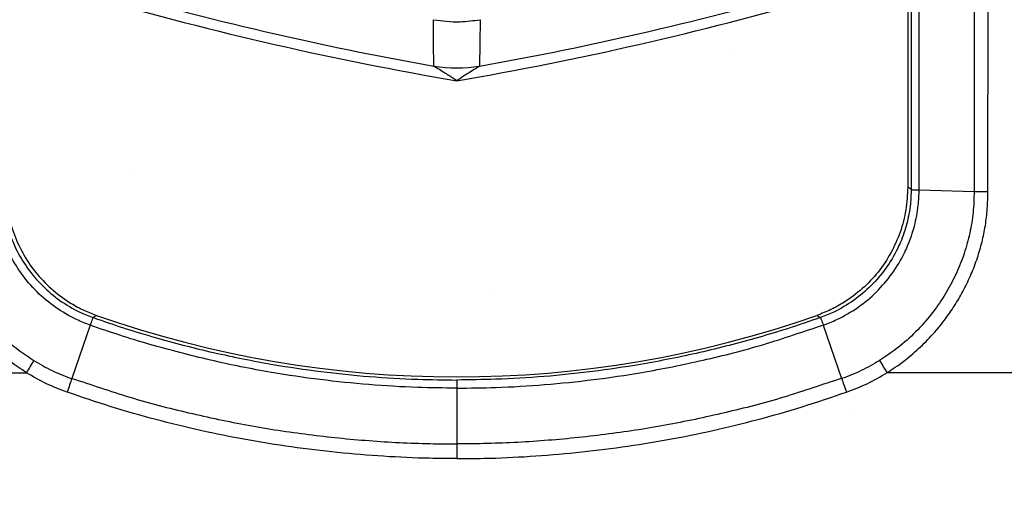
# Model space of a CAD drawing. Units: millimetres. Extents: x -3 to 1209, y 0 to 840.
# Drawn here: x 213 to 225, y 756 to 762 of the extents above; entities that cross this region are included whole.
import ezdxf

# ---------------------------------------------------------------- set-up
doc = ezdxf.new("R2010")
doc.units = ezdxf.units.MM
doc.header["$LTSCALE"] = 3
doc.layers.add('AM_8', color=1, linetype='Continuous', lineweight=25)

# ---------------------------------------------------------------- blocks, each defined once
blk = doc.blocks.new('A$C26DC4531')
at = {"color": 8}
for p, q in [((171.658, 43.305), (171.658, 33.027)), ((171.707, 43.355), (171.697, 32.998)), ((171.79, 32.994), (171.799, 43.355)), ((172.441, 43.336), (172.432, 32.975)), ((172.594, 32.975), (172.603, 43.333)), ((171.79, 32.994), (172.432, 32.975)), ((162.178, 31.529), (162.136, 31.504)), ((170.597, 31.529), (170.638, 31.504)), ((162.103, 31.415), (161.889, 30.792)), ((170.671, 31.415), (170.885, 30.792)), ((159.078, 30.859), (161.359, 30.859)), ((173.696, 30.859), (171.415, 30.859)), ((166.387, 30.679), (166.387, 30.028))]:
    blk.add_line(p, q, dxfattribs=at)
at = {"color": 8, "flags": 128}
for points in [[(166.119, 34.439), (166.117, 34.707), (166.115, 34.981)], [(166.659, 34.981), (166.657, 34.707), (166.655, 34.439)], [(171.697, 32.998), (171.688, 33.005), (171.658, 33.027)]]:
    blk.add_lwpolyline(points, dxfattribs=at)
at = {"color": 8}
for centre, radius, start, end in [((172.773, 71.928), 38.075, 253.8605, 259.9348), ((160.001, 71.928), 38.075, 280.0652, 286.1395), ((172.773, 71.928), 38.197, 253.8605, 260.3755), ((160.001, 71.928), 38.197, 279.6245, 286.1395), ((166.387, 36.062), 1.644, 260.6195, 279.3805), ((166.387, 43.511), 12.7, 250.6425, 289.3575), ((151.764, 36.83), 11.302, 328.1073, 328.9504), ((181.011, 36.83), 11.302, 211.0496, 211.8927)]:
    blk.add_arc(centre, radius, start, end, dxfattribs=at)
for points, knots in [([(166.115, 34.981), (166.166, 34.974), (166.269, 34.959), (166.452, 34.954), (166.581, 34.971), (166.659, 34.981)], [0, 0, 0, 0, 0.283838, 0.57058, 1, 1, 1, 1]), ([(166.387, 34.268), (166.387, 34.269), (166.356, 34.289), (166.305, 34.322), (166.232, 34.369), (166.172, 34.406), (166.133, 34.431), (166.12, 34.439), (166.119, 34.439)], [0, 0, 0, 0, 0.005479, 0.322723, 0.533159, 0.787778, 0.978571, 1, 1, 1, 1]), ([(166.655, 34.439), (166.654, 34.439), (166.641, 34.431), (166.602, 34.406), (166.542, 34.369), (166.469, 34.322), (166.418, 34.289), (166.388, 34.269), (166.387, 34.268)], [0, 0, 0, 0, 0.021435, 0.212229, 0.466839, 0.677285, 0.994521, 1, 1, 1, 1]), ([(161.117, 33.027), (161.121, 32.937), (161.13, 32.759), (161.199, 32.499), (161.309, 32.254), (161.458, 32.03), (161.644, 31.836), (161.834, 31.693), (162.014, 31.593), (162.123, 31.55), (162.178, 31.529)], [0, 0, 0, 0, 0.136801, 0.273603, 0.410406, 0.547208, 0.683985, 0.820761, 0.91038, 1, 1, 1, 1]), ([(171.658, 33.027), (171.653, 32.937), (171.644, 32.759), (171.575, 32.499), (171.465, 32.254), (171.316, 32.03), (171.131, 31.836), (170.94, 31.693), (170.76, 31.593), (170.651, 31.55), (170.597, 31.529)], [0, 0, 0, 0, 0.136802, 0.273603, 0.410406, 0.547209, 0.683986, 0.820763, 0.910381, 1, 1, 1, 1]), ([(161.359, 30.859), (161.295, 30.902), (161.165, 30.987), (160.985, 31.14), (160.818, 31.309), (160.675, 31.485), (160.556, 31.659), (160.458, 31.831), (160.372, 32.011), (160.302, 32.197), (160.247, 32.386), (160.208, 32.578), (160.183, 32.775), (160.182, 32.908), (160.181, 32.975)], [0, 0, 0, 0, 0.091921, 0.183848, 0.279189, 0.374533, 0.452006, 0.529478, 0.608883, 0.688285, 0.765133, 0.841977, 0.920991, 1, 1, 1, 1]), ([(160.342, 32.975), (160.342, 32.975), (160.342, 32.893), (160.349, 32.73), (160.388, 32.488), (160.453, 32.251), (160.545, 32.021), (160.66, 31.802), (160.802, 31.587), (160.973, 31.383), (161.186, 31.177), (161.354, 31.063), (161.446, 31.001)], [0, 0, 0, 0, 0.000013, 0.103509, 0.207355, 0.310898, 0.415576, 0.520553, 0.625252, 0.742123, 0.858987, 1, 1, 1, 1]), ([(162.103, 31.415), (162.103, 31.415), (162.049, 31.434), (161.909, 31.492), (161.696, 31.616), (161.478, 31.797), (161.294, 32.013), (161.181, 32.2), (161.096, 32.387), (161.033, 32.57), (160.992, 32.791), (160.985, 32.933), (160.985, 32.994), (160.985, 32.994)], [0, 0, 0, 0, 0.000013, 0.083625, 0.220499, 0.35738, 0.494291, 0.6312, 0.673668, 0.793028, 0.912386, 0.999986, 1, 1, 1, 1]), ([(161.077, 32.998), (161.079, 32.943), (161.083, 32.809), (161.123, 32.601), (161.181, 32.427), (161.261, 32.251), (161.367, 32.074), (161.54, 31.87), (161.746, 31.698), (161.949, 31.577), (162.084, 31.524), (162.136, 31.504)], [0, 0, 0, 0, 0.085699, 0.205068, 0.324438, 0.366769, 0.503152, 0.639536, 0.776657, 0.913776, 1, 1, 1, 1]), ([(171.697, 32.998), (171.696, 32.943), (171.691, 32.809), (171.652, 32.601), (171.593, 32.427), (171.513, 32.251), (171.407, 32.074), (171.234, 31.87), (171.028, 31.698), (170.826, 31.577), (170.69, 31.524), (170.638, 31.504)], [0, 0, 0, 0, 0.085699, 0.205068, 0.324438, 0.366769, 0.503152, 0.639536, 0.776657, 0.913778, 1, 1, 1, 1]), ([(170.671, 31.415), (170.671, 31.415), (170.726, 31.432), (170.865, 31.493), (171.079, 31.616), (171.297, 31.797), (171.48, 32.013), (171.593, 32.2), (171.678, 32.387), (171.741, 32.57), (171.782, 32.791), (171.79, 32.933), (171.79, 32.994), (171.79, 32.994)], [0, 0, 0, 0, 0.000015, 0.083624, 0.220498, 0.357379, 0.49429, 0.6312, 0.673668, 0.793028, 0.912386, 0.999986, 1, 1, 1, 1]), ([(172.432, 32.975), (172.432, 32.975), (172.432, 32.893), (172.426, 32.73), (172.386, 32.488), (172.321, 32.251), (172.23, 32.021), (172.115, 31.802), (171.973, 31.587), (171.801, 31.383), (171.588, 31.177), (171.42, 31.063), (171.328, 31.001)], [0, 0, 0, 0, 0.000013, 0.103509, 0.207355, 0.310898, 0.415576, 0.520553, 0.625252, 0.742124, 0.858987, 1, 1, 1, 1]), ([(171.415, 30.859), (171.48, 30.902), (171.609, 30.987), (171.789, 31.14), (171.956, 31.309), (172.099, 31.485), (172.218, 31.659), (172.317, 31.831), (172.402, 32.011), (172.473, 32.197), (172.528, 32.386), (172.567, 32.578), (172.591, 32.775), (172.593, 32.908), (172.594, 32.975)], [0, 0, 0, 0, 0.09192, 0.183848, 0.279188, 0.374533, 0.452006, 0.529478, 0.608883, 0.688285, 0.765133, 0.841977, 0.920991, 1, 1, 1, 1]), ([(171.697, 32.998), (171.699, 32.998), (171.702, 32.997), (171.721, 32.996), (171.75, 32.994), (171.776, 32.994), (171.79, 32.994)], [0, 0, 0, 0, 0.250014, 0.499996, 0.74999, 1, 1, 1, 1]), ([(172.432, 32.975), (172.456, 32.974), (172.505, 32.974), (172.564, 32.974), (172.594, 32.975)], [0, 0, 0, 0, 0.499987, 1, 1, 1, 1]), ([(162.136, 31.504), (162.136, 31.502), (162.134, 31.499), (162.128, 31.481), (162.117, 31.453), (162.108, 31.428), (162.103, 31.415)], [0, 0, 0, 0, 0.249982, 0.499986, 0.750001, 1, 1, 1, 1]), ([(166.387, 30.679), (166.235, 30.681), (165.892, 30.684), (165.359, 30.717), (164.79, 30.775), (164.171, 30.866), (163.506, 31), (162.798, 31.184), (162.333, 31.333), (162.103, 31.415), (162.103, 31.415)], [0, 0, 0, 0, 0.104517, 0.235514, 0.366576, 0.497573, 0.665001, 0.832565, 0.999994, 1, 1, 1, 1]), ([(162.136, 31.504), (162.154, 31.498), (162.393, 31.413), (162.86, 31.265), (163.545, 31.089), (164.193, 30.959), (164.801, 30.869), (165.366, 30.811), (165.896, 30.78), (166.236, 30.776), (166.387, 30.774)], [0, 0, 0, 0, 0.012834, 0.175838, 0.338968, 0.501973, 0.633089, 0.76427, 0.895386, 1, 1, 1, 1]), ([(170.638, 31.504), (170.62, 31.498), (170.381, 31.413), (169.914, 31.265), (169.229, 31.089), (168.581, 30.959), (167.974, 30.869), (167.408, 30.811), (166.879, 30.78), (166.538, 30.776), (166.387, 30.774)], [0, 0, 0, 0, 0.012834, 0.175839, 0.338968, 0.501974, 0.633089, 0.76427, 0.895386, 1, 1, 1, 1]), ([(166.387, 30.679), (166.539, 30.681), (166.882, 30.684), (167.415, 30.717), (167.984, 30.775), (168.603, 30.866), (169.268, 31.001), (169.978, 31.18), (170.438, 31.342), (170.671, 31.415), (170.671, 31.415)], [0, 0, 0, 0, 0.104517, 0.235514, 0.366576, 0.497573, 0.665, 0.832564, 0.999993, 1, 1, 1, 1]), ([(170.638, 31.504), (170.638, 31.502), (170.64, 31.499), (170.647, 31.481), (170.657, 31.453), (170.666, 31.428), (170.671, 31.415)], [0, 0, 0, 0, 0.250007, 0.500003, 0.750006, 1, 1, 1, 1]), ([(161.446, 31.001), (161.517, 30.96), (161.659, 30.879), (161.811, 30.816), (161.889, 30.792), (161.889, 30.792)], [0, 0, 0, 0, 0.496709, 0.999936, 1, 1, 1, 1]), ([(171.328, 31.001), (171.258, 30.96), (171.116, 30.879), (170.964, 30.816), (170.885, 30.792), (170.885, 30.792)], [0, 0, 0, 0, 0.496712, 0.999936, 1, 1, 1, 1]), ([(161.834, 30.633), (161.752, 30.664), (161.588, 30.725), (161.436, 30.814), (161.359, 30.859)], [0, 0, 0, 0, 0.496712, 1, 1, 1, 1]), ([(170.94, 30.633), (171.022, 30.664), (171.187, 30.725), (171.338, 30.814), (171.415, 30.859)], [0, 0, 0, 0, 0.496715, 1, 1, 1, 1]), ([(161.889, 30.792), (161.881, 30.768), (161.864, 30.719), (161.844, 30.662), (161.834, 30.633)], [0, 0, 0, 0, 0.499992, 1, 1, 1, 1]), ([(161.889, 30.792), (161.889, 30.792), (162.116, 30.721), (162.563, 30.564), (163.253, 30.387), (163.95, 30.24), (164.654, 30.132), (165.362, 30.061), (165.941, 30.031), (166.282, 30.029), (166.387, 30.028)], [0, 0, 0, 0, 0.000007, 0.155221, 0.31055, 0.465772, 0.62096, 0.776255, 0.931444, 1, 1, 1, 1]), ([(170.885, 30.792), (170.885, 30.792), (170.659, 30.721), (170.211, 30.564), (169.521, 30.387), (168.824, 30.24), (168.121, 30.132), (167.412, 30.061), (166.834, 30.031), (166.492, 30.029), (166.387, 30.028)], [0, 0, 0, 0, 0.000007, 0.155222, 0.31055, 0.465773, 0.620961, 0.776255, 0.931445, 1, 1, 1, 1]), ([(166.387, 30.774), (166.387, 30.771), (166.387, 30.764), (166.387, 30.725), (166.387, 30.692), (166.387, 30.679)], [0, 0, 0, 0, 0.387813, 0.775585, 1, 1, 1, 1]), ([(170.886, 30.792), (170.894, 30.768), (170.91, 30.719), (170.93, 30.662), (170.939, 30.633)], [0, 0, 0, 0, 0.49998, 1, 1, 1, 1]), ([(166.387, 29.857), (166.281, 29.857), (165.996, 29.859), (165.531, 29.88), (164.993, 29.924), (164.456, 29.989), (163.922, 30.075), (163.392, 30.182), (162.868, 30.31), (162.347, 30.458), (162.005, 30.575), (161.834, 30.633)], [0, 0, 0, 0, 0.068541, 0.184588, 0.300634, 0.417399, 0.534163, 0.650249, 0.766334, 0.883167, 1, 1, 1, 1]), ([(166.387, 29.857), (166.493, 29.857), (166.779, 29.859), (167.244, 29.88), (167.782, 29.924), (168.319, 29.989), (168.853, 30.075), (169.382, 30.182), (169.906, 30.31), (170.427, 30.458), (170.769, 30.575), (170.94, 30.633)], [0, 0, 0, 0, 0.068541, 0.184588, 0.300634, 0.417399, 0.534162, 0.650249, 0.766334, 0.883167, 1, 1, 1, 1]), ([(166.387, 30.028), (166.387, 30.005), (166.387, 29.958), (166.387, 29.895), (166.387, 29.862), (166.387, 29.857)], [0, 0, 0, 0, 0.454186, 0.918674, 1, 1, 1, 1])]:
    blk.add_open_spline(points, degree=3, knots=knots, dxfattribs=at)
blk = doc.blocks.new('A$C30FC7AA4')
at = {"layer": 'AM_8'}
h = blk.add_hatch(dxfattribs=at)
h.set_pattern_fill('DOTS', color=8, scale=5, angle=45, style=0)
h.set_pattern_definition([(45, (-294.575, -102.438), (-2.80633, 8.41899), [0, -7.9375])])
h.paths.add_polyline_path([(-167.5, 0), (-167.5, -75), (167.78, -75), (167.78, 0)])

msp = doc.modelspace()

# ---------------------------------------------------------------- block references
msp.add_blockref('A$C26DC4531', (52.175, 726.639))
at = {"xscale": 0.5, "yscale": 0.5, "zscale": 0.5}
msp.add_blockref('A$C30FC7AA4', (157.856, 782.179), dxfattribs=at)

doc.saveas('drawing.dxf')
